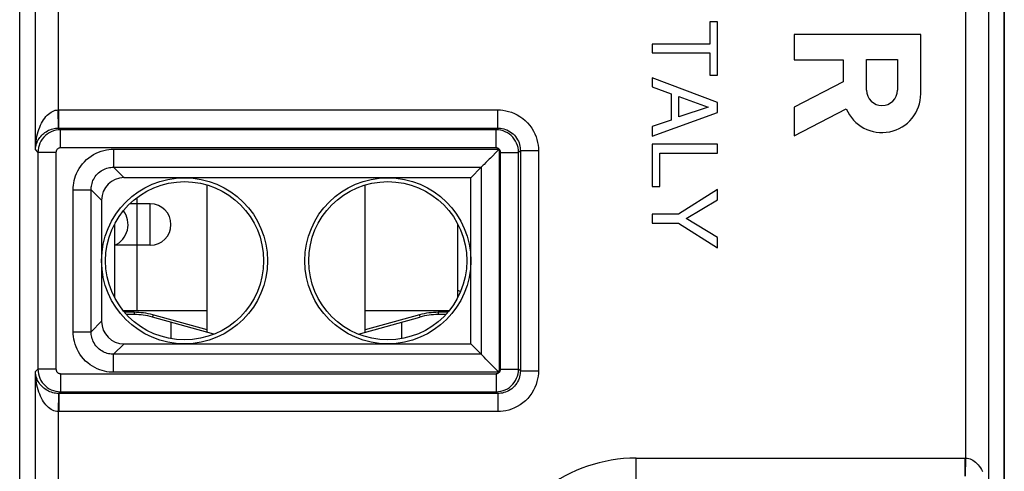
# Model space of a CAD drawing. Units: millimetres. Extents: x -11.4 to 10.3, y -25.1 to 25.1.
# Drawn here: x -11.4 to 10.3, y -5.5 to 4.5 of the extents above; entities that cross this region are included whole.
import ezdxf

# ---------------------------------------------------------------- set-up
doc = ezdxf.new("R2010")
doc.units = ezdxf.units.MM
doc.header["$LTSCALE"] = 16.335
doc.layers.get('0').update_dxf_attribs({"linetype": 'CONTINUOUS'})
doc.layers.add('ASSI', color=7, linetype='CONTINUOUS')
doc.layers.add('DRAFT', color=7, linetype='CONTINUOUS')

msp = doc.modelspace()

# ---------------------------------------------------------------- linework, layer by layer
at = {"color": 7, "linetype": 'CONTINUOUS'}
for p, q in [((-7.3, -2.383), (-7.3, 0.876)), ((-3.8, -2.383), (-3.8, 0.876)), ((-8.558, 0.458), (-9.014, 0.458)), ((-9.35, 0.009), (-9.35, -1.609)), ((-1.75, -1.609), (-1.75, 0.009)), ((-8.558, -0.458), (-9.35, -0.458)), ((-9.161, -1.9), (-7.3, -1.9)), ((-3.8, -1.9), (-1.939, -1.9)), ((-8.916, -1.99), (-9.082, -1.99)), ((-7.152, -2.424), (-8.513, -2.045)), ((-8.1, -2.16), (-8.1, -2.523)), ((-3.948, -2.424), (-2.587, -2.045)), ((-3, -2.16), (-3, -2.523)), ((-2.018, -1.99), (-2.184, -1.99))]:
    msp.add_line(p, q, dxfattribs=at)
at = {"color": 250, "linetype": 'CONTINUOUS'}
for p, q in [((-8.85, -1.9), (-8.85, 0.6)), ((-8.558, -0.458), (-8.558, 0.458)), ((-8.916, -1.94), (-9.126, -1.94)), ((-8.916, -1.94), (-8.916, -1.99)), ((-2.184, -1.94), (-2.184, -1.99)), ((-1.974, -1.94), (-2.184, -1.94)), ((-8.499, -1.997), (-8.513, -2.045)), ((-7.3, -2.331), (-8.499, -1.997)), ((-2.601, -1.997), (-3.8, -2.331)), ((-2.601, -1.997), (-2.587, -2.045))]:
    msp.add_line(p, q, dxfattribs=at)
at = {"color": 7, "linetype": 'CONTINUOUS'}
for centre, radius, start, end in [((-8.558, 0), 0.458, 270, 90), ((-9.55, 0), 0.5, 293.5782, 37.8699), ((-0.55, 1.3), 3, 246.4102, 247.721), ((-8.916, -3.49), 1.5, 74.4193, 90), ((-2.184, -3.49), 1.5, 90, 105.5807)]:
    msp.add_arc(centre, radius, start, end, dxfattribs=at)
at = {"color": 250, "linetype": 'CONTINUOUS'}
for centre, radius, start, end in [((-0.55, 1.3), 3.001, 246.423, 247.7212), ((-8.916, -3.49), 1.55, 74.4193, 90), ((-2.184, -3.49), 1.55, 90, 105.5807)]:
    msp.add_arc(centre, radius, start, end, dxfattribs=at)
at = {"layer": 'ASSI', "color": 7, "linetype": 'CONTINUOUS'}
for p, q in [((-11.45, -19.443), (-11.45, 19.443)), ((10.35, 19.443), (10.35, -19.356)), ((3.827, 4.481), (3.827, 3.991)), ((4.001, 4.481), (3.827, 4.481)), ((4.001, 3.304), (4.001, 4.481)), ((5.701, 4.206), (5.701, 3.645)), ((8.501, 4.206), (5.701, 4.206)), ((8.501, 2.894), (8.501, 4.206)), ((2.551, 3.991), (2.551, 3.795)), ((3.827, 3.991), (2.551, 3.991)), ((2.551, 3.795), (3.827, 3.795)), ((3.827, 3.795), (3.827, 3.304)), ((5.701, 3.645), (6.783, 3.645)), ((6.783, 3.645), (6.783, 3.157)), ((7.301, 3.653), (7.983, 3.653)), ((7.301, 2.972), (7.301, 3.653)), ((7.983, 3.653), (7.983, 2.972)), ((3.827, 3.304), (4.001, 3.304)), ((2.551, 3.248), (2.551, 3.046)), ((4.001, 2.702), (2.551, 3.248)), ((6.783, 3.157), (5.701, 2.595)), ((2.551, 3.046), (2.973, 2.894)), ((2.973, 2.894), (2.973, 2.312)), ((3.146, 2.383), (3.146, 2.834)), ((3.146, 2.834), (3.79, 2.599)), ((4.001, 2.48), (4.001, 2.702)), ((2.551, 1.955), (4.001, 2.48)), ((3.79, 2.599), (3.146, 2.383)), ((5.701, 2.595), (5.701, 1.965)), ((5.701, 1.965), (6.851, 2.561)), ((2.973, 2.312), (2.551, 2.169)), ((2.551, 2.169), (2.551, 1.955)), ((4.001, 1.775), (2.551, 1.775)), ((2.551, 1.775), (2.551, 0.844)), ((4.001, 1.579), (4.001, 1.775)), ((-0.861, 1.639), (-1.028, 1.472)), ((-0.834, 1.666), (-0.861, 1.639)), ((2.724, 1.579), (4.001, 1.579)), ((2.724, 0.844), (2.724, 1.579)), ((-1.028, 1.472), (-1.054, 1.446)), ((-1.232, 1.268), (-1.463, 1.037)), ((-1.463, 1.037), (-9.139, 1.037)), ((-1.463, -2.637), (-1.463, 1.037)), ((2.551, 0.844), (2.724, 0.844)), ((4.001, 0.778), (3.134, 0.23)), ((4.001, 0.549), (4.001, 0.778)), ((-9.637, 0.539), (-9.637, -2.139)), ((3.304, 0.133), (4.001, 0.549)), ((3.134, 0.23), (2.551, 0.23)), ((2.551, 0.23), (2.551, 0.034)), ((2.551, 0.034), (3.134, 0.034)), ((3.134, 0.034), (4.001, -0.513)), ((4.001, -0.283), (3.304, 0.133)), ((4.001, -0.513), (4.001, -0.283)), ((-9.139, -2.637), (-1.463, -2.637)), ((-1.232, -2.868), (-1.463, -2.637)), ((-0.861, -3.239), (-1.104, -2.996)), ((-0.834, -3.266), (-0.861, -3.239))]:
    msp.add_line(p, q, dxfattribs=at)
at = {"layer": 'ASSI', "color": 250, "linetype": 'CONTINUOUS'}
for p, q in [((9.501, -5.165), (9.501, 15.401)), ((10.001, 14.901), (10.001, -6.049)), ((-11.101, 1.651), (-11.101, 6.049)), ((-10.601, 5.165), (-10.601, 2.535)), ((-10.594, 2.135), (-10.601, 2.535)), ((-10.601, 2.535), (-10.596, 2.535)), ((-10.596, 2.535), (-10.591, 2.535)), ((-10.591, 2.535), (-0.865, 2.535)), ((-10.585, 2.135), (-10.585, 2.535)), ((-0.865, 2.135), (-0.865, 2.535)), ((-10.594, 2.135), (-10.585, 2.135)), ((-10.585, 2.135), (-10.547, 2.097)), ((-10.585, 2.135), (-0.865, 2.135)), ((-10.547, 1.697), (-10.547, 2.097)), ((-0.903, 2.097), (-10.547, 2.097)), ((-0.865, 2.135), (-0.903, 2.097)), ((-0.903, 1.697), (-0.903, 2.097)), ((-11.101, 1.651), (-11.047, 1.597)), ((-11.047, 1.597), (-11.047, -3.197)), ((-10.647, 1.597), (-11.047, 1.597)), ((-10.647, 1.597), (-10.647, -3.197)), ((-0.903, 1.697), (-10.547, 1.697)), ((-9.37, 1.666), (-9.37, 1.268)), ((-9.37, 1.666), (-0.831, 1.666)), ((-0.834, 1.668), (-0.834, -3.268)), ((-0.803, -3.197), (-0.803, 1.597)), ((-0.803, 1.597), (-0.403, 1.597)), ((-0.365, 1.635), (-0.403, 1.597)), ((-0.403, -3.197), (-0.403, 1.597)), ((-0.365, 1.635), (-0.365, -3.235)), ((-0.365, 1.635), (0.035, 1.635)), ((0.035, 1.635), (0.035, -3.235)), ((-9.37, 1.268), (-9.139, 1.037)), ((-9.37, 1.268), (-1.232, 1.268)), ((-1.232, 1.268), (-1.232, -2.868)), ((-10.266, -2.37), (-10.266, 0.77)), ((-10.266, 0.77), (-9.868, 0.77)), ((-9.868, -2.37), (-9.868, 0.77)), ((-9.868, 0.77), (-9.637, 0.539)), ((-9.868, -2.37), (-9.637, -2.139)), ((-10.266, -2.37), (-9.868, -2.37)), ((-9.37, -2.868), (-9.139, -2.637)), ((-9.37, -3.266), (-9.37, -2.868)), ((-1.232, -2.868), (-9.37, -2.868)), ((-11.047, -3.197), (-11.101, -3.251)), ((-11.101, -7.151), (-11.101, -3.251)), ((-10.647, -3.197), (-11.047, -3.197)), ((-0.832, -3.266), (-9.37, -3.266)), ((-0.803, -3.197), (-0.403, -3.197)), ((-0.365, -3.235), (-0.403, -3.197)), ((-0.365, -3.235), (0.035, -3.235)), ((-10.547, -3.297), (-10.547, -3.697)), ((-10.547, -3.297), (-0.903, -3.297)), ((-0.903, -3.297), (-0.903, -3.697)), ((-10.547, -3.697), (-10.585, -3.735)), ((-10.547, -3.697), (-0.903, -3.697)), ((-0.865, -3.735), (-0.903, -3.697)), ((-10.594, -3.735), (-10.601, -4.135)), ((-10.585, -3.735), (-10.594, -3.735)), ((-10.585, -3.735), (-10.585, -4.135)), ((-0.865, -3.735), (-10.585, -3.735)), ((-0.865, -3.735), (-0.865, -4.135)), ((-10.601, -4.135), (-10.601, -7.651)), ((-10.596, -4.135), (-10.601, -4.135)), ((-10.591, -4.135), (-10.596, -4.135)), ((-0.865, -4.135), (-10.591, -4.135)), ((2.2, -5.165), (9.491, -5.165)), ((2.2, -6.003), (2.2, -5.165)), ((9.485, -5.565), (9.485, -5.165)), ((9.491, -5.165), (9.496, -5.165)), ((9.494, -5.565), (9.501, -5.165)), ((9.496, -5.165), (9.501, -5.165))]:
    msp.add_line(p, q, dxfattribs=at)
for points in [[(-11.101, 1.651), (-11.099, 1.715), (-11.094, 1.778), (-11.088, 1.838), (-11.079, 1.896), (-11.068, 1.952), (-11.055, 2.006), (-11.041, 2.057), (-11.025, 2.106), (-11.007, 2.153), (-10.988, 2.198), (-10.967, 2.241), (-10.945, 2.281), (-10.922, 2.319), (-10.897, 2.354), (-10.871, 2.387), (-10.843, 2.417), (-10.815, 2.443), (-10.785, 2.467), (-10.755, 2.487), (-10.724, 2.504), (-10.693, 2.517), (-10.662, 2.527), (-10.631, 2.533), (-10.601, 2.535)], [(-0.865, 2.535), (-0.808, 2.534), (-0.75, 2.529), (-0.69, 2.518), (-0.627, 2.503), (-0.562, 2.483), (-0.498, 2.457), (-0.435, 2.426), (-0.373, 2.389), (-0.313, 2.347), (-0.257, 2.299), (-0.204, 2.247), (-0.157, 2.191), (-0.114, 2.131), (-0.076, 2.068), (-0.044, 2.005), (-0.018, 1.942), (0.002, 1.878), (0.017, 1.816), (0.028, 1.754), (0.034, 1.694), (0.035, 1.635)], [(-11.101, 1.651), (-11.098, 1.686), (-11.093, 1.72), (-11.086, 1.753), (-11.077, 1.785), (-11.066, 1.816), (-11.053, 1.845), (-11.038, 1.873), (-11.021, 1.9), (-11.003, 1.926), (-10.984, 1.951), (-10.963, 1.974), (-10.94, 1.996), (-10.917, 2.017), (-10.891, 2.036), (-10.865, 2.054), (-10.837, 2.07), (-10.809, 2.085), (-10.779, 2.098), (-10.749, 2.109), (-10.718, 2.118), (-10.686, 2.125), (-10.655, 2.131), (-10.625, 2.134), (-10.594, 2.135)], [(-10.547, 2.097), (-10.599, 2.094), (-10.651, 2.086), (-10.701, 2.072), (-10.75, 2.053), (-10.797, 2.03), (-10.841, 2.001), (-10.881, 1.968), (-10.918, 1.931), (-10.951, 1.891), (-10.98, 1.847), (-11.003, 1.8), (-11.022, 1.751), (-11.036, 1.701), (-11.044, 1.649), (-11.047, 1.597)], [(-0.403, 1.597), (-0.406, 1.649), (-0.414, 1.701), (-0.428, 1.751), (-0.447, 1.8), (-0.47, 1.847), (-0.499, 1.891), (-0.532, 1.931), (-0.569, 1.968), (-0.609, 2.001), (-0.653, 2.03), (-0.7, 2.053), (-0.749, 2.072), (-0.799, 2.086), (-0.851, 2.094), (-0.903, 2.097)], [(-0.865, 2.135), (-0.834, 2.134), (-0.801, 2.131), (-0.767, 2.126), (-0.733, 2.118), (-0.697, 2.106), (-0.661, 2.092), (-0.626, 2.075), (-0.591, 2.054), (-0.558, 2.031), (-0.527, 2.004), (-0.498, 1.975), (-0.471, 1.944), (-0.447, 1.911), (-0.426, 1.876), (-0.409, 1.841), (-0.395, 1.806), (-0.383, 1.77), (-0.375, 1.736), (-0.369, 1.701), (-0.366, 1.668), (-0.365, 1.635)], [(-10.547, 1.697), (-10.557, 1.696), (-10.568, 1.695), (-10.577, 1.692), (-10.587, 1.688), (-10.597, 1.683), (-10.605, 1.678), (-10.614, 1.671), (-10.621, 1.664), (-10.628, 1.656), (-10.633, 1.647), (-10.638, 1.637), (-10.642, 1.628), (-10.645, 1.618), (-10.646, 1.607), (-10.647, 1.597)], [(-10.266, 0.77), (-10.266, 0.819), (-10.261, 0.868), (-10.254, 0.919), (-10.244, 0.971), (-10.23, 1.024), (-10.212, 1.077), (-10.19, 1.132), (-10.164, 1.187), (-10.133, 1.241), (-10.098, 1.293), (-10.059, 1.344), (-10.017, 1.391), (-9.971, 1.436), (-9.921, 1.478), (-9.869, 1.515), (-9.815, 1.549), (-9.758, 1.578), (-9.702, 1.603), (-9.645, 1.624), (-9.587, 1.64), (-9.531, 1.652), (-9.476, 1.661), (-9.423, 1.665), (-9.37, 1.666)], [(-0.831, 1.666), (-0.839, 1.673), (-0.846, 1.679), (-0.854, 1.684), (-0.862, 1.688), (-0.87, 1.691), (-0.878, 1.693), (-0.886, 1.695), (-0.895, 1.696), (-0.903, 1.697)], [(-0.803, 1.597), (-0.804, 1.606), (-0.805, 1.614), (-0.807, 1.623), (-0.809, 1.631), (-0.813, 1.64), (-0.817, 1.647), (-0.822, 1.655), (-0.827, 1.662), (-0.834, 1.668)], [(-9.868, 0.77), (-9.867, 0.797), (-9.865, 0.825), (-9.862, 0.853), (-9.856, 0.882), (-9.848, 0.912), (-9.839, 0.942), (-9.827, 0.972), (-9.812, 1.003), (-9.795, 1.033), (-9.776, 1.062), (-9.754, 1.09), (-9.731, 1.116), (-9.705, 1.141), (-9.678, 1.164), (-9.649, 1.185), (-9.618, 1.204), (-9.587, 1.22), (-9.555, 1.234), (-9.523, 1.245), (-9.491, 1.254), (-9.46, 1.26), (-9.429, 1.265), (-9.399, 1.267), (-9.37, 1.268)], [(-9.37, -3.266), (-9.419, -3.266), (-9.468, -3.261), (-9.519, -3.254), (-9.571, -3.244), (-9.624, -3.23), (-9.677, -3.212), (-9.732, -3.19), (-9.787, -3.164), (-9.841, -3.133), (-9.893, -3.098), (-9.944, -3.059), (-9.991, -3.017), (-10.036, -2.971), (-10.078, -2.921), (-10.115, -2.869), (-10.149, -2.815), (-10.178, -2.758), (-10.203, -2.702), (-10.224, -2.645), (-10.24, -2.587), (-10.252, -2.531), (-10.261, -2.476), (-10.265, -2.423), (-10.266, -2.37)], [(-9.37, -2.868), (-9.397, -2.867), (-9.425, -2.865), (-9.453, -2.862), (-9.482, -2.856), (-9.512, -2.848), (-9.542, -2.839), (-9.572, -2.827), (-9.603, -2.812), (-9.633, -2.795), (-9.662, -2.776), (-9.69, -2.754), (-9.716, -2.731), (-9.741, -2.705), (-9.764, -2.678), (-9.785, -2.649), (-9.804, -2.618), (-9.82, -2.587), (-9.834, -2.555), (-9.845, -2.523), (-9.854, -2.491), (-9.86, -2.46), (-9.865, -2.429), (-9.867, -2.399), (-9.868, -2.37)], [(-10.594, -3.735), (-10.625, -3.734), (-10.655, -3.731), (-10.686, -3.725), (-10.718, -3.718), (-10.749, -3.709), (-10.779, -3.698), (-10.809, -3.685), (-10.837, -3.67), (-10.865, -3.654), (-10.891, -3.636), (-10.917, -3.617), (-10.94, -3.596), (-10.963, -3.574), (-10.984, -3.551), (-11.003, -3.526), (-11.021, -3.5), (-11.038, -3.473), (-11.053, -3.445), (-11.066, -3.416), (-11.077, -3.385), (-11.086, -3.353), (-11.093, -3.32), (-11.098, -3.286), (-11.101, -3.251)], [(-10.601, -4.135), (-10.631, -4.133), (-10.662, -4.127), (-10.693, -4.117), (-10.724, -4.104), (-10.755, -4.087), (-10.785, -4.067), (-10.815, -4.043), (-10.843, -4.017), (-10.871, -3.987), (-10.897, -3.954), (-10.922, -3.919), (-10.945, -3.881), (-10.967, -3.841), (-10.988, -3.798), (-11.007, -3.753), (-11.025, -3.706), (-11.041, -3.657), (-11.055, -3.606), (-11.068, -3.552), (-11.079, -3.496), (-11.088, -3.438), (-11.094, -3.378), (-11.099, -3.315), (-11.101, -3.251)], [(-11.047, -3.197), (-11.044, -3.249), (-11.036, -3.301), (-11.022, -3.351), (-11.003, -3.4), (-10.98, -3.447), (-10.951, -3.491), (-10.918, -3.531), (-10.881, -3.568), (-10.841, -3.601), (-10.797, -3.63), (-10.75, -3.653), (-10.701, -3.672), (-10.651, -3.686), (-10.599, -3.694), (-10.547, -3.697)], [(-10.647, -3.197), (-10.646, -3.207), (-10.645, -3.218), (-10.642, -3.228), (-10.638, -3.237), (-10.633, -3.247), (-10.628, -3.256), (-10.621, -3.264), (-10.614, -3.271), (-10.605, -3.278), (-10.597, -3.283), (-10.587, -3.288), (-10.577, -3.292), (-10.568, -3.295), (-10.557, -3.296), (-10.547, -3.297)], [(-0.903, -3.697), (-0.851, -3.694), (-0.799, -3.686), (-0.749, -3.672), (-0.7, -3.653), (-0.653, -3.63), (-0.609, -3.601), (-0.569, -3.568), (-0.532, -3.531), (-0.499, -3.491), (-0.47, -3.447), (-0.447, -3.4), (-0.428, -3.351), (-0.414, -3.301), (-0.406, -3.249), (-0.403, -3.197)], [(-0.903, -3.297), (-0.894, -3.296), (-0.886, -3.295), (-0.877, -3.293), (-0.869, -3.291), (-0.861, -3.287), (-0.853, -3.283), (-0.846, -3.278), (-0.839, -3.273), (-0.832, -3.266)], [(0.035, -3.235), (0.034, -3.292), (0.029, -3.35), (0.018, -3.41), (0.003, -3.473), (-0.017, -3.538), (-0.043, -3.602), (-0.074, -3.665), (-0.111, -3.727), (-0.153, -3.787), (-0.201, -3.843), (-0.253, -3.896), (-0.309, -3.943), (-0.369, -3.986), (-0.432, -4.024), (-0.495, -4.056), (-0.558, -4.082), (-0.622, -4.102), (-0.684, -4.117), (-0.746, -4.128), (-0.806, -4.134), (-0.865, -4.135)], [(-0.365, -3.235), (-0.366, -3.266), (-0.369, -3.299), (-0.374, -3.333), (-0.382, -3.367), (-0.394, -3.403), (-0.408, -3.439), (-0.425, -3.474), (-0.446, -3.509), (-0.469, -3.542), (-0.496, -3.573), (-0.525, -3.602), (-0.556, -3.629), (-0.589, -3.653), (-0.624, -3.674), (-0.659, -3.691), (-0.694, -3.705), (-0.73, -3.717), (-0.764, -3.725), (-0.799, -3.731), (-0.832, -3.734), (-0.865, -3.735)], [(-0.834, -3.268), (-0.827, -3.261), (-0.822, -3.254), (-0.817, -3.247), (-0.813, -3.239), (-0.809, -3.231), (-0.807, -3.223), (-0.805, -3.214), (-0.804, -3.206), (-0.803, -3.197)], [(9.501, -5.165), (9.531, -5.167), (9.562, -5.173), (9.593, -5.183), (9.624, -5.196), (9.655, -5.213), (9.685, -5.233), (9.715, -5.257), (9.743, -5.283), (9.771, -5.313), (9.797, -5.346), (9.822, -5.381), (9.845, -5.419), (9.867, -5.459)]]:
    msp.add_lwpolyline(points, dxfattribs=at)
at = {"layer": 'ASSI', "color": 7, "linetype": 'CONTINUOUS'}
for points in [[(-1.127, 1.373), (-1.169, 1.331), (-1.188, 1.313), (-1.203, 1.297), (-1.216, 1.284), (-1.225, 1.274), (-1.232, 1.268)], [(-1.054, 1.446), (-1.104, 1.396), (-1.127, 1.373)], [(-1.169, -2.931), (-1.188, -2.913), (-1.203, -2.897), (-1.216, -2.884), (-1.225, -2.874), (-1.232, -2.868)], [(-1.104, -2.996), (-1.127, -2.973), (-1.169, -2.931)]]:
    msp.add_lwpolyline(points, dxfattribs=at)
for centre, radius in [((-7.8, -0.8), 1.837), ((-7.8, -0.8), 1.75), ((-3.3, -0.8), 1.837), ((-3.3, -0.8), 1.75)]:
    msp.add_circle(centre, radius, dxfattribs=at)
for centre, radius, start, end in [((7.642, 2.894), 0.859, 202.8428, 359.999), ((7.642, 2.972), 0.341, 180.0017, 360)]:
    msp.add_arc(centre, radius, start, end, dxfattribs=at)
at = {"layer": 'ASSI', "color": 250, "linetype": 'CONTINUOUS'}
msp.add_arc((2.2, -8.5), 3.335, 90, 164.5697, dxfattribs=at)
at = {"layer": 'ASSI', "color": 7, "linetype": 'CONTINUOUS'}
for centre, major_axis in [((-9.136, 0.536), (0.356, -0.356)), ((-9.136, -2.136), (0.356, 0.356))]:
    msp.add_ellipse(centre, major_axis=major_axis, ratio=0.992433, start_param=2.359993, end_param=3.923193, dxfattribs=at)
at = {"layer": 'DRAFT', "color": 7, "linetype": 'CONTINUOUS'}
for p, q in [((-11.45, -19.473), (-11.45, 19.473)), ((10.35, -19.473), (10.35, 19.473))]:
    msp.add_line(p, q, dxfattribs=at)

doc.saveas('drawing.dxf')
